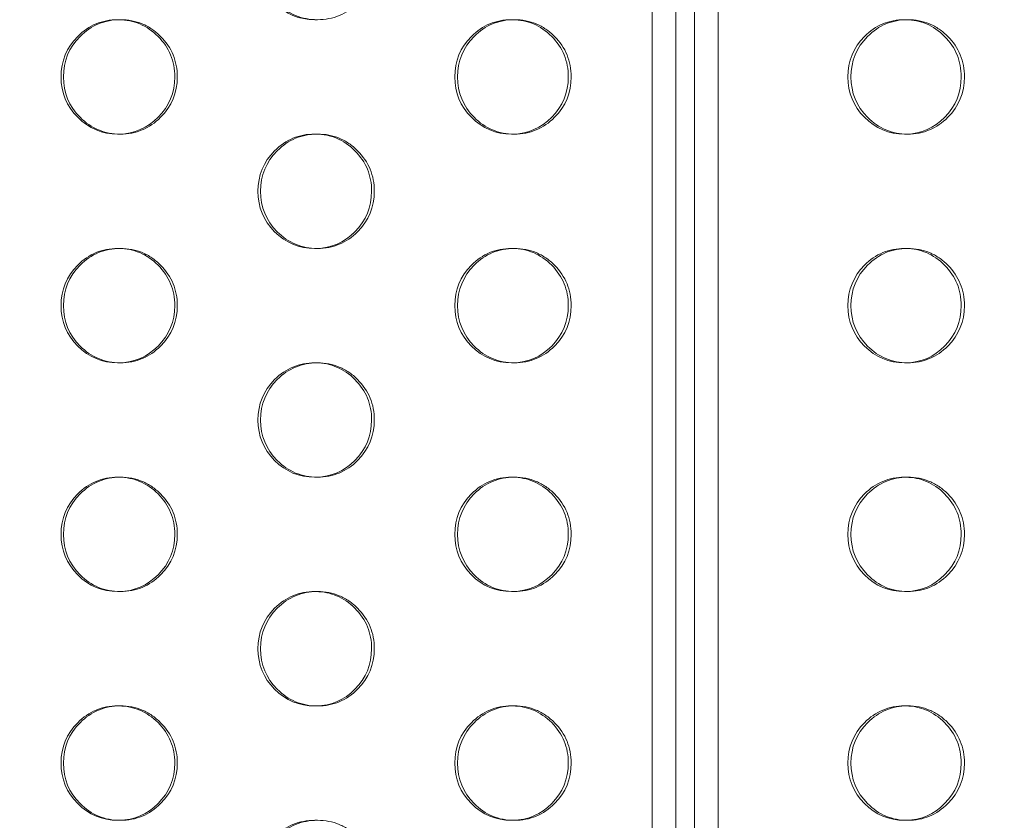
# Model space of a CAD drawing. Extents: x -857 to 0, y -776 to 0.
# Drawn here: x -332 to -328, y -584 to -580 of the extents above; entities that cross this region are included whole.
import ezdxf

# ---------------------------------------------------------------- set-up
doc = ezdxf.new("R2010")
doc.units = 0
doc.header["$MEASUREMENT"] = 0
doc.header["$PDMODE"] = 64
doc.styles.get("Standard").update_dxf_attribs({"font": 'Helvetica LT 57 Condensed_0.ttf'})
doc.dimstyles.new('FEET-METERS', dxfattribs={"dimtxt": 12, "dimasz": 7, "dimexe": 3, "dimexo": 3, "dimgap": 3, "dimtad": 0, "dimdec": 1, "dimzin": 3, "dimdsep": 46, "dimlunit": 4, "dimtxsty": 'Standard', "dimcen": 0.09, "dimadec": 0, "dimazin": 0, "dimtfac": 2, "dimtdec": 1, "dimtofl": 0, "dimtmove": 0, "dimatfit": 3, "dimfxl": 1, "dimfrac": 2, "dimtolj": 1, "dimtzin": 3, "dimarcsym": 0})

# ---------------------------------------------------------------- blocks, each defined once
blk = doc.blocks.new('*D177')
at = {"color": 0, "lineweight": -2, "transparency": 16777216}
for p, q in [((-590.3112, -583.6749), (-590.3112, -235.5667)), ((-45.4048, -432.2191), (-45.4048, -235.5667)), ((-583.3112, -238.5667), (-432.4147, -238.5667)), ((-52.4048, -238.5667), (-330.2466, -238.5667))]:
    blk.add_line(p, q, dxfattribs=at)
at = {"color": 0, "lineweight": 0, "transparency": 16777216}
for points in [[(-583.3112, -237.4001), (-583.3112, -239.7334), (-590.3112, -238.5667)], [(-52.4048, -237.4001), (-52.4048, -239.7334), (-45.4048, -238.5667)]]:
    blk.add_solid(points, dxfattribs=at)
at = {"layer": 'DEFPOINTS', "color": 0, "lineweight": 0, "transparency": 16777216}
for p in [(-590.3112, -238.5667), (-45.4048, -435.2191), (-590.3112, -586.6749)]:
    blk.add_point(p, dxfattribs=at)
at = {"color": 0, "lineweight": 0, "transparency": 16777216, "insert": (-381.3306, -238.5667), "char_height": 12, "attachment_point": 5}
blk.add_mtext('\\A1;45\'-5" [13.8M]', dxfattribs=at)
blk = doc.blocks.new('*D178')
at = {"color": 0, "lineweight": -2, "transparency": 16777216}
for p, q in [((-194.4999, -269.0564), (-675.9347, -269.0564)), ((-672.9347, -276.0564), (-672.9347, -456.3671)), ((-672.9347, -769.0096), (-672.9347, -558.5352)), ((-372.0623, -776.0096), (-675.9347, -776.0096))]:
    blk.add_line(p, q, dxfattribs=at)
at = {"color": 0, "lineweight": 0, "transparency": 16777216}
for points in [[(-674.1014, -276.0564), (-671.768, -276.0564), (-672.9347, -269.0564)], [(-674.1014, -769.0096), (-671.768, -769.0096), (-672.9347, -776.0096)]]:
    blk.add_solid(points, dxfattribs=at)
at = {"layer": 'DEFPOINTS', "color": 0, "lineweight": 0, "transparency": 16777216}
for p in [(-191.4999, -269.0564), (-672.9347, -776.0096), (-369.0623, -776.0096)]:
    blk.add_point(p, dxfattribs=at)
at = {"color": 0, "lineweight": 0, "transparency": 16777216, "insert": (-672.9347, -507.4511), "char_height": 12, "attachment_point": 5, "rotation": 90}
blk.add_mtext('\\A1;42\'-3" [12.9M]', dxfattribs=at)
blk = doc.blocks.new('new block')
at = {"color": 0, "linetype": 'Continuous', "lineweight": 0}
for p, q in [((-329.7111, -587.672), (-329.7111, -552.2062)), ((-329.6073, -587.672), (-329.6073, -552.2062)), ((-329.526, -586.9649), (-329.526, -577.6462)), ((-329.4222, -586.9649), (-329.4222, -577.6462)), ((-332.047, -580.1891), (-332.0361, -580.1891)), ((-331.1744, -580.1891), (-331.1859, -580.1891)), ((-330.326, -580.1891), (-330.3138, -580.1891)), ((-328.6079, -580.1891), (-328.5942, -580.1891)), ((-332.0359, -580.6891), (-332.0467, -580.6891)), ((-331.1862, -580.6891), (-331.1746, -580.6891)), ((-330.3135, -580.6891), (-330.3258, -580.6891)), ((-328.5939, -580.6891), (-328.6076, -580.6891)), ((-332.047, -581.1891), (-332.0361, -581.1891)), ((-331.1744, -581.1891), (-331.1859, -581.1891)), ((-330.326, -581.1891), (-330.3138, -581.1891)), ((-328.6079, -581.1891), (-328.5942, -581.1891)), ((-332.0359, -581.6891), (-332.0467, -581.6891)), ((-331.1862, -581.6891), (-331.1746, -581.6891)), ((-330.3135, -581.6891), (-330.3258, -581.6891)), ((-328.5939, -581.6891), (-328.6076, -581.6891)), ((-332.047, -582.1891), (-332.0361, -582.1891)), ((-331.1744, -582.1891), (-331.1859, -582.1891)), ((-330.326, -582.1891), (-330.3138, -582.1891)), ((-328.6079, -582.1891), (-328.5942, -582.1891)), ((-332.0359, -582.6891), (-332.0467, -582.6891)), ((-331.1862, -582.6891), (-331.1746, -582.6891)), ((-330.3135, -582.6891), (-330.3258, -582.6891)), ((-328.5939, -582.6891), (-328.6076, -582.6891)), ((-332.047, -583.1891), (-332.0361, -583.1891)), ((-331.1744, -583.1891), (-331.1859, -583.1891)), ((-330.326, -583.1891), (-330.3138, -583.1891)), ((-328.6079, -583.1891), (-328.5942, -583.1891)), ((-332.0359, -583.6891), (-332.0467, -583.6891)), ((-331.1862, -583.6891), (-331.1746, -583.6891)), ((-330.3135, -583.6891), (-330.3258, -583.6891)), ((-328.5939, -583.6891), (-328.6076, -583.6891))]:
    blk.add_line(p, q, dxfattribs=at)
for points, knots in [([(-331.1802, -580.189), (-331.1821, -580.1891), (-331.1841, -580.1891), (-331.2547, -580.1891), (-331.3131, -580.1647), (-331.4102, -580.067), (-331.4344, -580.0082), (-331.4344, -579.9391)], [0.746434, 0.746434, 0.746434, 0.746434, 0.75, 0.75, 0.875, 0.875, 1, 1, 1, 1]), ([(-330.9259, -579.9391), (-330.9259, -580.0082), (-330.9501, -580.0671), (-331.023, -580.1403), (-331.0498, -580.1586), (-331.1084, -580.183), (-331.1401, -580.1891), (-331.2088, -580.1891), (-331.2406, -580.183), (-331.2992, -580.1586), (-331.3259, -580.1403), (-331.3988, -580.067), (-331.4231, -580.0081), (-331.4231, -579.9391)], [0.5, 0.5, 0.5, 0.5, 0.625, 0.625, 0.6875, 0.6875, 0.75, 0.75, 0.8125, 0.8125, 0.875, 0.875, 1, 1, 1, 1]), ([(-332.2954, -580.4391), (-332.2954, -580.37), (-332.2712, -580.3111), (-332.1983, -580.2379), (-332.1715, -580.2196), (-332.1129, -580.1952), (-332.0812, -580.1891), (-332.045, -580.1891), (-332.0432, -580.1891), (-332.0414, -580.1891)], [0, 0, 0, 0, 0.125, 0.125, 0.1875, 0.1875, 0.25, 0.25, 0.2532817, 0.2532817, 0.2532817, 0.2532817]), ([(-332.2848, -580.4391), (-332.2848, -580.37), (-332.2605, -580.3111), (-332.1875, -580.2379), (-332.1607, -580.2196), (-332.1021, -580.1952), (-332.0703, -580.1891), (-332.0016, -580.1891), (-331.9697, -580.1952), (-331.9258, -580.2135), (-331.9117, -580.2211), (-331.885, -580.2394), (-331.8722, -580.2501), (-331.8358, -580.2867), (-331.8175, -580.3137), (-331.7933, -580.3726), (-331.7872, -580.4045), (-331.7872, -580.4391)], [0, 0, 0, 0, 0.125, 0.125, 0.1875, 0.1875, 0.25, 0.25, 0.3125, 0.3125, 0.34375, 0.34375, 0.375, 0.375, 0.4375, 0.4375, 0.5, 0.5, 0.5, 0.5]), ([(-332.0414, -580.1891), (-332.0091, -580.1898), (-331.9791, -580.1959), (-331.9221, -580.2196), (-331.8954, -580.2378), (-331.8468, -580.2867), (-331.8286, -580.3137), (-331.8043, -580.3726), (-331.7983, -580.4045), (-331.7983, -580.4391)], [0.2532817, 0.2532817, 0.2532817, 0.2532817, 0.3125, 0.3125, 0.375, 0.375, 0.4375, 0.4375, 0.5, 0.5, 0.5, 0.5]), ([(-330.5741, -580.4391), (-330.5741, -580.37), (-330.5499, -580.3111), (-330.4771, -580.2379), (-330.4503, -580.2196), (-330.3918, -580.1952), (-330.3602, -580.1891), (-330.3238, -580.1891), (-330.3218, -580.1891), (-330.3198, -580.1892)], [0, 0, 0, 0, 0.125, 0.125, 0.1875, 0.1875, 0.25, 0.25, 0.2537222, 0.2537222, 0.2537222, 0.2537222]), ([(-330.562, -580.4391), (-330.562, -580.37), (-330.5378, -580.3111), (-330.465, -580.2379), (-330.4382, -580.2196), (-330.3796, -580.1952), (-330.3479, -580.1891), (-330.2793, -580.1891), (-330.2475, -580.1952), (-330.2036, -580.2135), (-330.1896, -580.2211), (-330.1628, -580.2394), (-330.1501, -580.2501), (-330.1137, -580.2867), (-330.0955, -580.3137), (-330.0713, -580.3726), (-330.0652, -580.4045), (-330.0652, -580.4391)], [0, 0, 0, 0, 0.125, 0.125, 0.1875, 0.1875, 0.25, 0.25, 0.3125, 0.3125, 0.34375, 0.34375, 0.375, 0.375, 0.4375, 0.4375, 0.5, 0.5, 0.5, 0.5]), ([(-330.3198, -580.1892), (-330.2878, -580.1899), (-330.2581, -580.1959), (-330.2013, -580.2196), (-330.1747, -580.2378), (-330.1262, -580.2867), (-330.108, -580.3137), (-330.0837, -580.3726), (-330.0777, -580.4045), (-330.0777, -580.4391)], [0.2537222, 0.2537222, 0.2537222, 0.2537222, 0.3125, 0.3125, 0.375, 0.375, 0.4375, 0.4375, 0.5, 0.5, 0.5, 0.5]), ([(-328.8555, -580.4391), (-328.8555, -580.37), (-328.8314, -580.3111), (-328.7587, -580.2379), (-328.732, -580.2196), (-328.6736, -580.1952), (-328.642, -580.1891), (-328.6054, -580.1891), (-328.6032, -580.1891), (-328.6009, -580.1892)], [0, 0, 0, 0, 0.125, 0.125, 0.1875, 0.1875, 0.25, 0.25, 0.2541646, 0.2541646, 0.2541646, 0.2541646]), ([(-328.842, -580.4391), (-328.842, -580.37), (-328.8179, -580.3111), (-328.7451, -580.2379), (-328.7184, -580.2196), (-328.6599, -580.1952), (-328.6283, -580.1891), (-328.5597, -580.1891), (-328.528, -580.1952), (-328.4842, -580.2135), (-328.4702, -580.2211), (-328.4435, -580.2394), (-328.4308, -580.2501), (-328.3945, -580.2867), (-328.3763, -580.3137), (-328.3521, -580.3726), (-328.3461, -580.4045), (-328.3461, -580.4391)], [0, 0, 0, 0, 0.125, 0.125, 0.1875, 0.1875, 0.25, 0.25, 0.3125, 0.3125, 0.34375, 0.34375, 0.375, 0.375, 0.4375, 0.4375, 0.5, 0.5, 0.5, 0.5]), ([(-328.6009, -580.1892), (-328.5693, -580.19), (-328.5398, -580.196), (-328.4834, -580.2196), (-328.4568, -580.2378), (-328.4083, -580.2867), (-328.3902, -580.3137), (-328.366, -580.3726), (-328.36, -580.4045), (-328.36, -580.4391)], [0.2541646, 0.2541646, 0.2541646, 0.2541646, 0.3125, 0.3125, 0.375, 0.375, 0.4375, 0.4375, 0.5, 0.5, 0.5, 0.5]), ([(-332.0413, -580.689), (-332.0431, -580.6891), (-332.045, -580.6891), (-332.1155, -580.6891), (-332.174, -580.6647), (-332.2711, -580.567), (-332.2954, -580.5082), (-332.2954, -580.4391)], [0.7466536, 0.7466536, 0.7466536, 0.7466536, 0.75, 0.75, 0.875, 0.875, 1, 1, 1, 1]), ([(-331.7872, -580.4391), (-331.7872, -580.5082), (-331.8115, -580.5671), (-331.8844, -580.6403), (-331.9112, -580.6586), (-331.9698, -580.683), (-332.0016, -580.6891), (-332.0703, -580.6891), (-332.1022, -580.683), (-332.1608, -580.6586), (-332.1876, -580.6403), (-332.2605, -580.567), (-332.2848, -580.5081), (-332.2848, -580.4391)], [0.5, 0.5, 0.5, 0.5, 0.625, 0.625, 0.6875, 0.6875, 0.75, 0.75, 0.8125, 0.8125, 0.875, 0.875, 1, 1, 1, 1]), ([(-331.7983, -580.4391), (-331.7983, -580.5082), (-331.8225, -580.5671), (-331.9184, -580.6634), (-331.975, -580.6878), (-332.0413, -580.689)], [0.5, 0.5, 0.5, 0.5, 0.625, 0.625, 0.7466536, 0.7466536, 0.7466536, 0.7466536]), ([(-330.3197, -580.689), (-330.3217, -580.6891), (-330.3238, -580.6891), (-330.3945, -580.6891), (-330.4529, -580.6647), (-330.5499, -580.567), (-330.5741, -580.5082), (-330.5741, -580.4391)], [0.7462139, 0.7462139, 0.7462139, 0.7462139, 0.75, 0.75, 0.875, 0.875, 1, 1, 1, 1]), ([(-330.0652, -580.4391), (-330.0653, -580.5082), (-330.0894, -580.5671), (-330.1623, -580.6403), (-330.189, -580.6586), (-330.2476, -580.683), (-330.2793, -580.6891), (-330.3479, -580.6891), (-330.3797, -580.683), (-330.4383, -580.6586), (-330.465, -580.6403), (-330.5378, -580.567), (-330.562, -580.5081), (-330.562, -580.4391)], [0.5, 0.5, 0.5, 0.5, 0.625, 0.625, 0.6875, 0.6875, 0.75, 0.75, 0.8125, 0.8125, 0.875, 0.875, 1, 1, 1, 1]), ([(-330.0777, -580.4391), (-330.0777, -580.5082), (-330.1019, -580.5671), (-330.1974, -580.6632), (-330.2538, -580.6876), (-330.3197, -580.689)], [0.5, 0.5, 0.5, 0.5, 0.625, 0.625, 0.7462139, 0.7462139, 0.7462139, 0.7462139]), ([(-328.6008, -580.689), (-328.6031, -580.6891), (-328.6054, -580.6891), (-328.6762, -580.6891), (-328.7345, -580.6647), (-328.8313, -580.567), (-328.8555, -580.5082), (-328.8555, -580.4391)], [0.7457725, 0.7457725, 0.7457725, 0.7457725, 0.75, 0.75, 0.875, 0.875, 1, 1, 1, 1]), ([(-328.3461, -580.4391), (-328.3461, -580.5082), (-328.3703, -580.5671), (-328.4429, -580.6403), (-328.4697, -580.6586), (-328.5281, -580.683), (-328.5598, -580.6891), (-328.6283, -580.6891), (-328.66, -580.683), (-328.7185, -580.6586), (-328.7451, -580.6403), (-328.8178, -580.567), (-328.842, -580.5081), (-328.842, -580.4391)], [0.5, 0.5, 0.5, 0.5, 0.625, 0.625, 0.6875, 0.6875, 0.75, 0.75, 0.8125, 0.8125, 0.875, 0.875, 1, 1, 1, 1]), ([(-328.36, -580.4391), (-328.36, -580.5082), (-328.3841, -580.5671), (-328.4793, -580.6631), (-328.5353, -580.6874), (-328.6008, -580.689)], [0.5, 0.5, 0.5, 0.5, 0.625, 0.625, 0.7457725, 0.7457725, 0.7457725, 0.7457725]), ([(-331.4344, -580.9391), (-331.4345, -580.87), (-331.4102, -580.8111), (-331.3374, -580.7379), (-331.3106, -580.7196), (-331.252, -580.6952), (-331.2204, -580.6891), (-331.1841, -580.6891), (-331.1822, -580.6891), (-331.1803, -580.6892)], [0, 0, 0, 0, 0.125, 0.125, 0.1875, 0.1875, 0.25, 0.25, 0.2535018, 0.2535018, 0.2535018, 0.2535018]), ([(-331.4231, -580.9391), (-331.4231, -580.87), (-331.3989, -580.8111), (-331.3259, -580.7379), (-331.2991, -580.7196), (-331.2405, -580.6952), (-331.2088, -580.6891), (-331.1401, -580.6891), (-331.1083, -580.6952), (-331.0643, -580.7135), (-331.0503, -580.7211), (-331.0236, -580.7394), (-331.0108, -580.7501), (-330.9744, -580.7867), (-330.9562, -580.8137), (-330.9319, -580.8726), (-330.9259, -580.9045), (-330.9259, -580.9391)], [0, 0, 0, 0, 0.125, 0.125, 0.1875, 0.1875, 0.25, 0.25, 0.3125, 0.3125, 0.34375, 0.34375, 0.375, 0.375, 0.4375, 0.4375, 0.5, 0.5, 0.5, 0.5]), ([(-331.1803, -580.6892), (-331.1481, -580.6898), (-331.1183, -580.6959), (-331.0614, -580.7196), (-331.0347, -580.7378), (-330.9862, -580.7867), (-330.968, -580.8137), (-330.9437, -580.8726), (-330.9376, -580.9045), (-330.9377, -580.9391)], [0.2535018, 0.2535018, 0.2535018, 0.2535018, 0.3125, 0.3125, 0.375, 0.375, 0.4375, 0.4375, 0.5, 0.5, 0.5, 0.5]), ([(-331.1802, -581.189), (-331.1821, -581.1891), (-331.1841, -581.1891), (-331.2547, -581.1891), (-331.3131, -581.1647), (-331.4102, -581.067), (-331.4344, -581.0082), (-331.4344, -580.9391)], [0.746434, 0.746434, 0.746434, 0.746434, 0.75, 0.75, 0.875, 0.875, 1, 1, 1, 1]), ([(-330.9259, -580.9391), (-330.9259, -581.0082), (-330.9501, -581.0671), (-331.023, -581.1403), (-331.0498, -581.1586), (-331.1084, -581.183), (-331.1401, -581.1891), (-331.2088, -581.1891), (-331.2406, -581.183), (-331.2992, -581.1586), (-331.3259, -581.1403), (-331.3988, -581.067), (-331.4231, -581.0081), (-331.4231, -580.9391)], [0.5, 0.5, 0.5, 0.5, 0.625, 0.625, 0.6875, 0.6875, 0.75, 0.75, 0.8125, 0.8125, 0.875, 0.875, 1, 1, 1, 1]), ([(-330.9377, -580.9391), (-330.9377, -581.0082), (-330.9619, -581.0671), (-331.0576, -581.1633), (-331.1141, -581.1877), (-331.1802, -581.189)], [0.5, 0.5, 0.5, 0.5, 0.625, 0.625, 0.746434, 0.746434, 0.746434, 0.746434]), ([(-332.2954, -581.4391), (-332.2954, -581.37), (-332.2712, -581.3111), (-332.1983, -581.2379), (-332.1715, -581.2196), (-332.1129, -581.1952), (-332.0812, -581.1891), (-332.045, -581.1891), (-332.0432, -581.1891), (-332.0414, -581.1891)], [0, 0, 0, 0, 0.125, 0.125, 0.1875, 0.1875, 0.25, 0.25, 0.2532817, 0.2532817, 0.2532817, 0.2532817]), ([(-332.2848, -581.4391), (-332.2848, -581.37), (-332.2605, -581.3111), (-332.1875, -581.2379), (-332.1607, -581.2196), (-332.1021, -581.1952), (-332.0703, -581.1891), (-332.0016, -581.1891), (-331.9697, -581.1952), (-331.9258, -581.2135), (-331.9117, -581.2211), (-331.885, -581.2394), (-331.8722, -581.2501), (-331.8358, -581.2867), (-331.8175, -581.3137), (-331.7933, -581.3726), (-331.7872, -581.4045), (-331.7872, -581.4391)], [0, 0, 0, 0, 0.125, 0.125, 0.1875, 0.1875, 0.25, 0.25, 0.3125, 0.3125, 0.34375, 0.34375, 0.375, 0.375, 0.4375, 0.4375, 0.5, 0.5, 0.5, 0.5]), ([(-332.0414, -581.1891), (-332.0091, -581.1898), (-331.9791, -581.1959), (-331.9221, -581.2196), (-331.8954, -581.2378), (-331.8468, -581.2867), (-331.8286, -581.3137), (-331.8043, -581.3726), (-331.7983, -581.4045), (-331.7983, -581.4391)], [0.2532817, 0.2532817, 0.2532817, 0.2532817, 0.3125, 0.3125, 0.375, 0.375, 0.4375, 0.4375, 0.5, 0.5, 0.5, 0.5]), ([(-330.5741, -581.4391), (-330.5741, -581.37), (-330.5499, -581.3111), (-330.4771, -581.2379), (-330.4503, -581.2196), (-330.3918, -581.1952), (-330.3602, -581.1891), (-330.3238, -581.1891), (-330.3218, -581.1891), (-330.3198, -581.1892)], [0, 0, 0, 0, 0.125, 0.125, 0.1875, 0.1875, 0.25, 0.25, 0.2537222, 0.2537222, 0.2537222, 0.2537222]), ([(-330.562, -581.4391), (-330.562, -581.37), (-330.5378, -581.3111), (-330.465, -581.2379), (-330.4382, -581.2196), (-330.3796, -581.1952), (-330.3479, -581.1891), (-330.2793, -581.1891), (-330.2475, -581.1952), (-330.2036, -581.2135), (-330.1896, -581.2211), (-330.1628, -581.2394), (-330.1501, -581.2501), (-330.1137, -581.2867), (-330.0955, -581.3137), (-330.0713, -581.3726), (-330.0652, -581.4045), (-330.0652, -581.4391)], [0, 0, 0, 0, 0.125, 0.125, 0.1875, 0.1875, 0.25, 0.25, 0.3125, 0.3125, 0.34375, 0.34375, 0.375, 0.375, 0.4375, 0.4375, 0.5, 0.5, 0.5, 0.5]), ([(-330.3198, -581.1892), (-330.2878, -581.1899), (-330.2581, -581.1959), (-330.2013, -581.2196), (-330.1747, -581.2378), (-330.1262, -581.2867), (-330.108, -581.3137), (-330.0837, -581.3726), (-330.0777, -581.4045), (-330.0777, -581.4391)], [0.2537222, 0.2537222, 0.2537222, 0.2537222, 0.3125, 0.3125, 0.375, 0.375, 0.4375, 0.4375, 0.5, 0.5, 0.5, 0.5]), ([(-328.8555, -581.4391), (-328.8555, -581.37), (-328.8314, -581.3111), (-328.7587, -581.2379), (-328.732, -581.2196), (-328.6736, -581.1952), (-328.642, -581.1891), (-328.6054, -581.1891), (-328.6032, -581.1891), (-328.6009, -581.1892)], [0, 0, 0, 0, 0.125, 0.125, 0.1875, 0.1875, 0.25, 0.25, 0.2541646, 0.2541646, 0.2541646, 0.2541646]), ([(-328.842, -581.4391), (-328.842, -581.37), (-328.8179, -581.3111), (-328.7451, -581.2379), (-328.7184, -581.2196), (-328.6599, -581.1952), (-328.6283, -581.1891), (-328.5597, -581.1891), (-328.528, -581.1952), (-328.4842, -581.2135), (-328.4702, -581.2211), (-328.4435, -581.2394), (-328.4308, -581.2501), (-328.3945, -581.2867), (-328.3763, -581.3137), (-328.3521, -581.3726), (-328.3461, -581.4045), (-328.3461, -581.4391)], [0, 0, 0, 0, 0.125, 0.125, 0.1875, 0.1875, 0.25, 0.25, 0.3125, 0.3125, 0.34375, 0.34375, 0.375, 0.375, 0.4375, 0.4375, 0.5, 0.5, 0.5, 0.5]), ([(-328.6009, -581.1892), (-328.5693, -581.19), (-328.5398, -581.196), (-328.4834, -581.2196), (-328.4568, -581.2378), (-328.4083, -581.2867), (-328.3902, -581.3137), (-328.366, -581.3726), (-328.36, -581.4045), (-328.36, -581.4391)], [0.2541646, 0.2541646, 0.2541646, 0.2541646, 0.3125, 0.3125, 0.375, 0.375, 0.4375, 0.4375, 0.5, 0.5, 0.5, 0.5]), ([(-332.0413, -581.689), (-332.0431, -581.6891), (-332.045, -581.6891), (-332.1155, -581.6891), (-332.174, -581.6647), (-332.2711, -581.567), (-332.2954, -581.5082), (-332.2954, -581.4391)], [0.7466536, 0.7466536, 0.7466536, 0.7466536, 0.75, 0.75, 0.875, 0.875, 1, 1, 1, 1]), ([(-331.7872, -581.4391), (-331.7872, -581.5082), (-331.8115, -581.5671), (-331.8844, -581.6403), (-331.9112, -581.6586), (-331.9698, -581.683), (-332.0016, -581.6891), (-332.0703, -581.6891), (-332.1022, -581.683), (-332.1608, -581.6586), (-332.1876, -581.6403), (-332.2605, -581.567), (-332.2848, -581.5081), (-332.2848, -581.4391)], [0.5, 0.5, 0.5, 0.5, 0.625, 0.625, 0.6875, 0.6875, 0.75, 0.75, 0.8125, 0.8125, 0.875, 0.875, 1, 1, 1, 1]), ([(-331.7983, -581.4391), (-331.7983, -581.5082), (-331.8225, -581.5671), (-331.9184, -581.6634), (-331.975, -581.6878), (-332.0413, -581.689)], [0.5, 0.5, 0.5, 0.5, 0.625, 0.625, 0.7466536, 0.7466536, 0.7466536, 0.7466536]), ([(-330.3197, -581.689), (-330.3217, -581.6891), (-330.3238, -581.6891), (-330.3945, -581.6891), (-330.4529, -581.6647), (-330.5499, -581.567), (-330.5741, -581.5082), (-330.5741, -581.4391)], [0.7462139, 0.7462139, 0.7462139, 0.7462139, 0.75, 0.75, 0.875, 0.875, 1, 1, 1, 1]), ([(-330.0652, -581.4391), (-330.0653, -581.5082), (-330.0894, -581.5671), (-330.1623, -581.6403), (-330.189, -581.6586), (-330.2476, -581.683), (-330.2793, -581.6891), (-330.3479, -581.6891), (-330.3797, -581.683), (-330.4383, -581.6586), (-330.465, -581.6403), (-330.5378, -581.567), (-330.562, -581.5081), (-330.562, -581.4391)], [0.5, 0.5, 0.5, 0.5, 0.625, 0.625, 0.6875, 0.6875, 0.75, 0.75, 0.8125, 0.8125, 0.875, 0.875, 1, 1, 1, 1]), ([(-330.0777, -581.4391), (-330.0777, -581.5082), (-330.1019, -581.5671), (-330.1974, -581.6632), (-330.2538, -581.6876), (-330.3197, -581.689)], [0.5, 0.5, 0.5, 0.5, 0.625, 0.625, 0.7462139, 0.7462139, 0.7462139, 0.7462139]), ([(-328.6008, -581.689), (-328.6031, -581.6891), (-328.6054, -581.6891), (-328.6762, -581.6891), (-328.7345, -581.6647), (-328.8313, -581.567), (-328.8555, -581.5082), (-328.8555, -581.4391)], [0.7457725, 0.7457725, 0.7457725, 0.7457725, 0.75, 0.75, 0.875, 0.875, 1, 1, 1, 1]), ([(-328.3461, -581.4391), (-328.3461, -581.5082), (-328.3703, -581.5671), (-328.4429, -581.6403), (-328.4697, -581.6586), (-328.5281, -581.683), (-328.5598, -581.6891), (-328.6283, -581.6891), (-328.66, -581.683), (-328.7185, -581.6586), (-328.7451, -581.6403), (-328.8178, -581.567), (-328.842, -581.5081), (-328.842, -581.4391)], [0.5, 0.5, 0.5, 0.5, 0.625, 0.625, 0.6875, 0.6875, 0.75, 0.75, 0.8125, 0.8125, 0.875, 0.875, 1, 1, 1, 1]), ([(-328.36, -581.4391), (-328.36, -581.5082), (-328.3841, -581.5671), (-328.4793, -581.6631), (-328.5353, -581.6874), (-328.6008, -581.689)], [0.5, 0.5, 0.5, 0.5, 0.625, 0.625, 0.7457725, 0.7457725, 0.7457725, 0.7457725]), ([(-331.4344, -581.9391), (-331.4345, -581.87), (-331.4102, -581.8111), (-331.3374, -581.7379), (-331.3106, -581.7196), (-331.252, -581.6952), (-331.2204, -581.6891), (-331.1841, -581.6891), (-331.1822, -581.6891), (-331.1803, -581.6892)], [0, 0, 0, 0, 0.125, 0.125, 0.1875, 0.1875, 0.25, 0.25, 0.2535018, 0.2535018, 0.2535018, 0.2535018]), ([(-331.4231, -581.9391), (-331.4231, -581.87), (-331.3989, -581.8111), (-331.3259, -581.7379), (-331.2991, -581.7196), (-331.2405, -581.6952), (-331.2088, -581.6891), (-331.1401, -581.6891), (-331.1083, -581.6952), (-331.0643, -581.7135), (-331.0503, -581.7211), (-331.0236, -581.7394), (-331.0108, -581.7501), (-330.9744, -581.7867), (-330.9562, -581.8137), (-330.9319, -581.8726), (-330.9259, -581.9045), (-330.9259, -581.9391)], [0, 0, 0, 0, 0.125, 0.125, 0.1875, 0.1875, 0.25, 0.25, 0.3125, 0.3125, 0.34375, 0.34375, 0.375, 0.375, 0.4375, 0.4375, 0.5, 0.5, 0.5, 0.5]), ([(-331.1803, -581.6892), (-331.1481, -581.6898), (-331.1183, -581.6959), (-331.0614, -581.7196), (-331.0347, -581.7378), (-330.9862, -581.7867), (-330.968, -581.8137), (-330.9437, -581.8726), (-330.9376, -581.9045), (-330.9377, -581.9391)], [0.2535018, 0.2535018, 0.2535018, 0.2535018, 0.3125, 0.3125, 0.375, 0.375, 0.4375, 0.4375, 0.5, 0.5, 0.5, 0.5]), ([(-331.1802, -582.189), (-331.1821, -582.1891), (-331.1841, -582.1891), (-331.2547, -582.1891), (-331.3131, -582.1647), (-331.4102, -582.067), (-331.4344, -582.0082), (-331.4344, -581.9391)], [0.746434, 0.746434, 0.746434, 0.746434, 0.75, 0.75, 0.875, 0.875, 1, 1, 1, 1]), ([(-330.9259, -581.9391), (-330.9259, -582.0082), (-330.9501, -582.0671), (-331.023, -582.1403), (-331.0498, -582.1586), (-331.1084, -582.183), (-331.1401, -582.1891), (-331.2088, -582.1891), (-331.2406, -582.183), (-331.2992, -582.1586), (-331.3259, -582.1403), (-331.3988, -582.067), (-331.4231, -582.0081), (-331.4231, -581.9391)], [0.5, 0.5, 0.5, 0.5, 0.625, 0.625, 0.6875, 0.6875, 0.75, 0.75, 0.8125, 0.8125, 0.875, 0.875, 1, 1, 1, 1]), ([(-330.9377, -581.9391), (-330.9377, -582.0082), (-330.9619, -582.0671), (-331.0576, -582.1633), (-331.1141, -582.1877), (-331.1802, -582.189)], [0.5, 0.5, 0.5, 0.5, 0.625, 0.625, 0.746434, 0.746434, 0.746434, 0.746434]), ([(-332.2954, -582.4391), (-332.2954, -582.37), (-332.2712, -582.3111), (-332.1983, -582.2379), (-332.1715, -582.2196), (-332.1129, -582.1952), (-332.0812, -582.1891), (-332.045, -582.1891), (-332.0432, -582.1891), (-332.0414, -582.1891)], [0, 0, 0, 0, 0.125, 0.125, 0.1875, 0.1875, 0.25, 0.25, 0.2532817, 0.2532817, 0.2532817, 0.2532817]), ([(-332.2848, -582.4391), (-332.2848, -582.37), (-332.2605, -582.3111), (-332.1875, -582.2379), (-332.1607, -582.2196), (-332.1021, -582.1952), (-332.0703, -582.1891), (-332.0016, -582.1891), (-331.9697, -582.1952), (-331.9258, -582.2135), (-331.9117, -582.2211), (-331.885, -582.2394), (-331.8722, -582.2501), (-331.8358, -582.2867), (-331.8175, -582.3137), (-331.7933, -582.3726), (-331.7872, -582.4045), (-331.7872, -582.4391)], [0, 0, 0, 0, 0.125, 0.125, 0.1875, 0.1875, 0.25, 0.25, 0.3125, 0.3125, 0.34375, 0.34375, 0.375, 0.375, 0.4375, 0.4375, 0.5, 0.5, 0.5, 0.5]), ([(-332.0414, -582.1891), (-332.0091, -582.1898), (-331.9791, -582.1959), (-331.9221, -582.2196), (-331.8954, -582.2378), (-331.8468, -582.2867), (-331.8286, -582.3137), (-331.8043, -582.3726), (-331.7983, -582.4045), (-331.7983, -582.4391)], [0.2532817, 0.2532817, 0.2532817, 0.2532817, 0.3125, 0.3125, 0.375, 0.375, 0.4375, 0.4375, 0.5, 0.5, 0.5, 0.5]), ([(-330.5741, -582.4391), (-330.5741, -582.37), (-330.5499, -582.3111), (-330.4771, -582.2379), (-330.4503, -582.2196), (-330.3918, -582.1952), (-330.3602, -582.1891), (-330.3238, -582.1891), (-330.3218, -582.1891), (-330.3198, -582.1892)], [0, 0, 0, 0, 0.125, 0.125, 0.1875, 0.1875, 0.25, 0.25, 0.2537222, 0.2537222, 0.2537222, 0.2537222]), ([(-330.562, -582.4391), (-330.562, -582.37), (-330.5378, -582.3111), (-330.465, -582.2379), (-330.4382, -582.2196), (-330.3796, -582.1952), (-330.3479, -582.1891), (-330.2793, -582.1891), (-330.2475, -582.1952), (-330.2036, -582.2135), (-330.1896, -582.2211), (-330.1628, -582.2394), (-330.1501, -582.2501), (-330.1137, -582.2867), (-330.0955, -582.3137), (-330.0713, -582.3726), (-330.0652, -582.4045), (-330.0652, -582.4391)], [0, 0, 0, 0, 0.125, 0.125, 0.1875, 0.1875, 0.25, 0.25, 0.3125, 0.3125, 0.34375, 0.34375, 0.375, 0.375, 0.4375, 0.4375, 0.5, 0.5, 0.5, 0.5]), ([(-330.3198, -582.1892), (-330.2878, -582.1899), (-330.2581, -582.1959), (-330.2013, -582.2196), (-330.1747, -582.2378), (-330.1262, -582.2867), (-330.108, -582.3137), (-330.0837, -582.3726), (-330.0777, -582.4045), (-330.0777, -582.4391)], [0.2537222, 0.2537222, 0.2537222, 0.2537222, 0.3125, 0.3125, 0.375, 0.375, 0.4375, 0.4375, 0.5, 0.5, 0.5, 0.5]), ([(-328.8555, -582.4391), (-328.8555, -582.37), (-328.8314, -582.3111), (-328.7587, -582.2379), (-328.732, -582.2196), (-328.6736, -582.1952), (-328.642, -582.1891), (-328.6054, -582.1891), (-328.6032, -582.1891), (-328.6009, -582.1892)], [0, 0, 0, 0, 0.125, 0.125, 0.1875, 0.1875, 0.25, 0.25, 0.2541646, 0.2541646, 0.2541646, 0.2541646]), ([(-328.842, -582.4391), (-328.842, -582.37), (-328.8179, -582.3111), (-328.7451, -582.2379), (-328.7184, -582.2196), (-328.6599, -582.1952), (-328.6283, -582.1891), (-328.5597, -582.1891), (-328.528, -582.1952), (-328.4842, -582.2135), (-328.4702, -582.2211), (-328.4435, -582.2394), (-328.4308, -582.2501), (-328.3945, -582.2867), (-328.3763, -582.3137), (-328.3521, -582.3726), (-328.3461, -582.4045), (-328.3461, -582.4391)], [0, 0, 0, 0, 0.125, 0.125, 0.1875, 0.1875, 0.25, 0.25, 0.3125, 0.3125, 0.34375, 0.34375, 0.375, 0.375, 0.4375, 0.4375, 0.5, 0.5, 0.5, 0.5]), ([(-328.6009, -582.1892), (-328.5693, -582.19), (-328.5398, -582.196), (-328.4834, -582.2196), (-328.4568, -582.2378), (-328.4083, -582.2867), (-328.3902, -582.3137), (-328.366, -582.3726), (-328.36, -582.4045), (-328.36, -582.4391)], [0.2541646, 0.2541646, 0.2541646, 0.2541646, 0.3125, 0.3125, 0.375, 0.375, 0.4375, 0.4375, 0.5, 0.5, 0.5, 0.5]), ([(-332.0413, -582.689), (-332.0431, -582.6891), (-332.045, -582.6891), (-332.1155, -582.6891), (-332.174, -582.6647), (-332.2711, -582.567), (-332.2954, -582.5082), (-332.2954, -582.4391)], [0.7466536, 0.7466536, 0.7466536, 0.7466536, 0.75, 0.75, 0.875, 0.875, 1, 1, 1, 1]), ([(-331.7872, -582.4391), (-331.7872, -582.5082), (-331.8115, -582.5671), (-331.8844, -582.6403), (-331.9112, -582.6586), (-331.9698, -582.683), (-332.0016, -582.6891), (-332.0703, -582.6891), (-332.1022, -582.683), (-332.1608, -582.6586), (-332.1876, -582.6403), (-332.2605, -582.567), (-332.2848, -582.5081), (-332.2848, -582.4391)], [0.5, 0.5, 0.5, 0.5, 0.625, 0.625, 0.6875, 0.6875, 0.75, 0.75, 0.8125, 0.8125, 0.875, 0.875, 1, 1, 1, 1]), ([(-331.7983, -582.4391), (-331.7983, -582.5082), (-331.8225, -582.5671), (-331.9184, -582.6634), (-331.975, -582.6878), (-332.0413, -582.689)], [0.5, 0.5, 0.5, 0.5, 0.625, 0.625, 0.7466536, 0.7466536, 0.7466536, 0.7466536]), ([(-330.3197, -582.689), (-330.3217, -582.6891), (-330.3238, -582.6891), (-330.3945, -582.6891), (-330.4529, -582.6647), (-330.5499, -582.567), (-330.5741, -582.5082), (-330.5741, -582.4391)], [0.7462139, 0.7462139, 0.7462139, 0.7462139, 0.75, 0.75, 0.875, 0.875, 1, 1, 1, 1]), ([(-330.0652, -582.4391), (-330.0653, -582.5082), (-330.0894, -582.5671), (-330.1623, -582.6403), (-330.189, -582.6586), (-330.2476, -582.683), (-330.2793, -582.6891), (-330.3479, -582.6891), (-330.3797, -582.683), (-330.4383, -582.6586), (-330.465, -582.6403), (-330.5378, -582.567), (-330.562, -582.5081), (-330.562, -582.4391)], [0.5, 0.5, 0.5, 0.5, 0.625, 0.625, 0.6875, 0.6875, 0.75, 0.75, 0.8125, 0.8125, 0.875, 0.875, 1, 1, 1, 1]), ([(-330.0777, -582.4391), (-330.0777, -582.5082), (-330.1019, -582.5671), (-330.1974, -582.6632), (-330.2538, -582.6876), (-330.3197, -582.689)], [0.5, 0.5, 0.5, 0.5, 0.625, 0.625, 0.7462139, 0.7462139, 0.7462139, 0.7462139]), ([(-328.6008, -582.689), (-328.6031, -582.6891), (-328.6054, -582.6891), (-328.6762, -582.6891), (-328.7345, -582.6647), (-328.8313, -582.567), (-328.8555, -582.5082), (-328.8555, -582.4391)], [0.7457725, 0.7457725, 0.7457725, 0.7457725, 0.75, 0.75, 0.875, 0.875, 1, 1, 1, 1]), ([(-328.3461, -582.4391), (-328.3461, -582.5082), (-328.3703, -582.5671), (-328.4429, -582.6403), (-328.4697, -582.6586), (-328.5281, -582.683), (-328.5598, -582.6891), (-328.6283, -582.6891), (-328.66, -582.683), (-328.7185, -582.6586), (-328.7451, -582.6403), (-328.8178, -582.567), (-328.842, -582.5081), (-328.842, -582.4391)], [0.5, 0.5, 0.5, 0.5, 0.625, 0.625, 0.6875, 0.6875, 0.75, 0.75, 0.8125, 0.8125, 0.875, 0.875, 1, 1, 1, 1]), ([(-328.36, -582.4391), (-328.36, -582.5082), (-328.3841, -582.5671), (-328.4793, -582.6631), (-328.5353, -582.6874), (-328.6008, -582.689)], [0.5, 0.5, 0.5, 0.5, 0.625, 0.625, 0.7457725, 0.7457725, 0.7457725, 0.7457725]), ([(-331.4344, -582.9391), (-331.4345, -582.87), (-331.4102, -582.8111), (-331.3374, -582.7379), (-331.3106, -582.7196), (-331.252, -582.6952), (-331.2204, -582.6891), (-331.1841, -582.6891), (-331.1822, -582.6891), (-331.1803, -582.6892)], [0, 0, 0, 0, 0.125, 0.125, 0.1875, 0.1875, 0.25, 0.25, 0.2535018, 0.2535018, 0.2535018, 0.2535018]), ([(-331.4231, -582.9391), (-331.4231, -582.87), (-331.3989, -582.8111), (-331.3259, -582.7379), (-331.2991, -582.7196), (-331.2405, -582.6952), (-331.2088, -582.6891), (-331.1401, -582.6891), (-331.1083, -582.6952), (-331.0643, -582.7135), (-331.0503, -582.7211), (-331.0236, -582.7394), (-331.0108, -582.7501), (-330.9744, -582.7867), (-330.9562, -582.8137), (-330.9319, -582.8726), (-330.9259, -582.9045), (-330.9259, -582.9391)], [0, 0, 0, 0, 0.125, 0.125, 0.1875, 0.1875, 0.25, 0.25, 0.3125, 0.3125, 0.34375, 0.34375, 0.375, 0.375, 0.4375, 0.4375, 0.5, 0.5, 0.5, 0.5]), ([(-331.1803, -582.6892), (-331.1481, -582.6898), (-331.1183, -582.6959), (-331.0614, -582.7196), (-331.0347, -582.7378), (-330.9862, -582.7867), (-330.968, -582.8137), (-330.9437, -582.8726), (-330.9376, -582.9045), (-330.9377, -582.9391)], [0.2535018, 0.2535018, 0.2535018, 0.2535018, 0.3125, 0.3125, 0.375, 0.375, 0.4375, 0.4375, 0.5, 0.5, 0.5, 0.5]), ([(-331.1802, -583.189), (-331.1821, -583.1891), (-331.1841, -583.1891), (-331.2547, -583.1891), (-331.3131, -583.1647), (-331.4102, -583.067), (-331.4344, -583.0082), (-331.4344, -582.9391)], [0.746434, 0.746434, 0.746434, 0.746434, 0.75, 0.75, 0.875, 0.875, 1, 1, 1, 1]), ([(-330.9259, -582.9391), (-330.9259, -583.0082), (-330.9501, -583.0671), (-331.023, -583.1403), (-331.0498, -583.1586), (-331.1084, -583.183), (-331.1401, -583.1891), (-331.2088, -583.1891), (-331.2406, -583.183), (-331.2992, -583.1586), (-331.3259, -583.1403), (-331.3988, -583.067), (-331.4231, -583.0081), (-331.4231, -582.9391)], [0.5, 0.5, 0.5, 0.5, 0.625, 0.625, 0.6875, 0.6875, 0.75, 0.75, 0.8125, 0.8125, 0.875, 0.875, 1, 1, 1, 1]), ([(-330.9377, -582.9391), (-330.9377, -583.0082), (-330.9619, -583.0671), (-331.0576, -583.1633), (-331.1141, -583.1877), (-331.1802, -583.189)], [0.5, 0.5, 0.5, 0.5, 0.625, 0.625, 0.746434, 0.746434, 0.746434, 0.746434]), ([(-332.2954, -583.4391), (-332.2954, -583.37), (-332.2712, -583.3111), (-332.1983, -583.2379), (-332.1715, -583.2196), (-332.1129, -583.1952), (-332.0812, -583.1891), (-332.045, -583.1891), (-332.0432, -583.1891), (-332.0414, -583.1891)], [0, 0, 0, 0, 0.125, 0.125, 0.1875, 0.1875, 0.25, 0.25, 0.2532817, 0.2532817, 0.2532817, 0.2532817]), ([(-332.2848, -583.4391), (-332.2848, -583.37), (-332.2605, -583.3111), (-332.1875, -583.2379), (-332.1607, -583.2196), (-332.1021, -583.1952), (-332.0703, -583.1891), (-332.0016, -583.1891), (-331.9697, -583.1952), (-331.9258, -583.2135), (-331.9117, -583.2211), (-331.885, -583.2394), (-331.8722, -583.2501), (-331.8358, -583.2867), (-331.8175, -583.3137), (-331.7933, -583.3726), (-331.7872, -583.4045), (-331.7872, -583.4391)], [0, 0, 0, 0, 0.125, 0.125, 0.1875, 0.1875, 0.25, 0.25, 0.3125, 0.3125, 0.34375, 0.34375, 0.375, 0.375, 0.4375, 0.4375, 0.5, 0.5, 0.5, 0.5]), ([(-332.0414, -583.1891), (-332.0091, -583.1898), (-331.9791, -583.1959), (-331.9221, -583.2196), (-331.8954, -583.2378), (-331.8468, -583.2867), (-331.8286, -583.3137), (-331.8043, -583.3726), (-331.7983, -583.4045), (-331.7983, -583.4391)], [0.2532817, 0.2532817, 0.2532817, 0.2532817, 0.3125, 0.3125, 0.375, 0.375, 0.4375, 0.4375, 0.5, 0.5, 0.5, 0.5]), ([(-330.5741, -583.4391), (-330.5741, -583.37), (-330.5499, -583.3111), (-330.4771, -583.2379), (-330.4503, -583.2196), (-330.3918, -583.1952), (-330.3602, -583.1891), (-330.3238, -583.1891), (-330.3218, -583.1891), (-330.3198, -583.1892)], [0, 0, 0, 0, 0.125, 0.125, 0.1875, 0.1875, 0.25, 0.25, 0.2537222, 0.2537222, 0.2537222, 0.2537222]), ([(-330.562, -583.4391), (-330.562, -583.37), (-330.5378, -583.3111), (-330.465, -583.2379), (-330.4382, -583.2196), (-330.3796, -583.1952), (-330.3479, -583.1891), (-330.2793, -583.1891), (-330.2475, -583.1952), (-330.2036, -583.2135), (-330.1896, -583.2211), (-330.1628, -583.2394), (-330.1501, -583.2501), (-330.1137, -583.2867), (-330.0955, -583.3137), (-330.0713, -583.3726), (-330.0652, -583.4045), (-330.0652, -583.4391)], [0, 0, 0, 0, 0.125, 0.125, 0.1875, 0.1875, 0.25, 0.25, 0.3125, 0.3125, 0.34375, 0.34375, 0.375, 0.375, 0.4375, 0.4375, 0.5, 0.5, 0.5, 0.5]), ([(-330.3198, -583.1892), (-330.2878, -583.1899), (-330.2581, -583.1959), (-330.2013, -583.2196), (-330.1747, -583.2378), (-330.1262, -583.2867), (-330.108, -583.3137), (-330.0837, -583.3726), (-330.0777, -583.4045), (-330.0777, -583.4391)], [0.2537222, 0.2537222, 0.2537222, 0.2537222, 0.3125, 0.3125, 0.375, 0.375, 0.4375, 0.4375, 0.5, 0.5, 0.5, 0.5]), ([(-328.8555, -583.4391), (-328.8555, -583.37), (-328.8314, -583.3111), (-328.7587, -583.2379), (-328.732, -583.2196), (-328.6736, -583.1952), (-328.642, -583.1891), (-328.6054, -583.1891), (-328.6032, -583.1891), (-328.6009, -583.1892)], [0, 0, 0, 0, 0.125, 0.125, 0.1875, 0.1875, 0.25, 0.25, 0.2541646, 0.2541646, 0.2541646, 0.2541646]), ([(-328.842, -583.4391), (-328.842, -583.37), (-328.8179, -583.3111), (-328.7451, -583.2379), (-328.7184, -583.2196), (-328.6599, -583.1952), (-328.6283, -583.1891), (-328.5597, -583.1891), (-328.528, -583.1952), (-328.4842, -583.2135), (-328.4702, -583.2211), (-328.4435, -583.2394), (-328.4308, -583.2501), (-328.3945, -583.2867), (-328.3763, -583.3137), (-328.3521, -583.3726), (-328.3461, -583.4045), (-328.3461, -583.4391)], [0, 0, 0, 0, 0.125, 0.125, 0.1875, 0.1875, 0.25, 0.25, 0.3125, 0.3125, 0.34375, 0.34375, 0.375, 0.375, 0.4375, 0.4375, 0.5, 0.5, 0.5, 0.5]), ([(-328.6009, -583.1892), (-328.5693, -583.19), (-328.5398, -583.196), (-328.4834, -583.2196), (-328.4568, -583.2378), (-328.4083, -583.2867), (-328.3902, -583.3137), (-328.366, -583.3726), (-328.36, -583.4045), (-328.36, -583.4391)], [0.2541646, 0.2541646, 0.2541646, 0.2541646, 0.3125, 0.3125, 0.375, 0.375, 0.4375, 0.4375, 0.5, 0.5, 0.5, 0.5]), ([(-332.0413, -583.689), (-332.0431, -583.6891), (-332.045, -583.6891), (-332.1155, -583.6891), (-332.174, -583.6647), (-332.2711, -583.567), (-332.2954, -583.5082), (-332.2954, -583.4391)], [0.7466536, 0.7466536, 0.7466536, 0.7466536, 0.75, 0.75, 0.875, 0.875, 1, 1, 1, 1]), ([(-331.7872, -583.4391), (-331.7872, -583.5082), (-331.8115, -583.5671), (-331.8844, -583.6403), (-331.9112, -583.6586), (-331.9698, -583.683), (-332.0016, -583.6891), (-332.0703, -583.6891), (-332.1022, -583.683), (-332.1608, -583.6586), (-332.1876, -583.6403), (-332.2605, -583.567), (-332.2848, -583.5081), (-332.2848, -583.4391)], [0.5, 0.5, 0.5, 0.5, 0.625, 0.625, 0.6875, 0.6875, 0.75, 0.75, 0.8125, 0.8125, 0.875, 0.875, 1, 1, 1, 1]), ([(-331.7983, -583.4391), (-331.7983, -583.5082), (-331.8225, -583.5671), (-331.9184, -583.6634), (-331.975, -583.6878), (-332.0413, -583.689)], [0.5, 0.5, 0.5, 0.5, 0.625, 0.625, 0.7466536, 0.7466536, 0.7466536, 0.7466536]), ([(-330.3197, -583.689), (-330.3217, -583.6891), (-330.3238, -583.6891), (-330.3945, -583.6891), (-330.4529, -583.6647), (-330.5499, -583.567), (-330.5741, -583.5082), (-330.5741, -583.4391)], [0.7462139, 0.7462139, 0.7462139, 0.7462139, 0.75, 0.75, 0.875, 0.875, 1, 1, 1, 1]), ([(-330.0652, -583.4391), (-330.0653, -583.5082), (-330.0894, -583.5671), (-330.1623, -583.6403), (-330.189, -583.6586), (-330.2476, -583.683), (-330.2793, -583.6891), (-330.3479, -583.6891), (-330.3797, -583.683), (-330.4383, -583.6586), (-330.465, -583.6403), (-330.5378, -583.567), (-330.562, -583.5081), (-330.562, -583.4391)], [0.5, 0.5, 0.5, 0.5, 0.625, 0.625, 0.6875, 0.6875, 0.75, 0.75, 0.8125, 0.8125, 0.875, 0.875, 1, 1, 1, 1]), ([(-330.0777, -583.4391), (-330.0777, -583.5082), (-330.1019, -583.5671), (-330.1974, -583.6632), (-330.2538, -583.6876), (-330.3197, -583.689)], [0.5, 0.5, 0.5, 0.5, 0.625, 0.625, 0.7462139, 0.7462139, 0.7462139, 0.7462139]), ([(-328.6008, -583.689), (-328.6031, -583.6891), (-328.6054, -583.6891), (-328.6762, -583.6891), (-328.7345, -583.6647), (-328.8313, -583.567), (-328.8555, -583.5082), (-328.8555, -583.4391)], [0.7457725, 0.7457725, 0.7457725, 0.7457725, 0.75, 0.75, 0.875, 0.875, 1, 1, 1, 1]), ([(-328.3461, -583.4391), (-328.3461, -583.5082), (-328.3703, -583.5671), (-328.4429, -583.6403), (-328.4697, -583.6586), (-328.5281, -583.683), (-328.5598, -583.6891), (-328.6283, -583.6891), (-328.66, -583.683), (-328.7185, -583.6586), (-328.7451, -583.6403), (-328.8178, -583.567), (-328.842, -583.5081), (-328.842, -583.4391)], [0.5, 0.5, 0.5, 0.5, 0.625, 0.625, 0.6875, 0.6875, 0.75, 0.75, 0.8125, 0.8125, 0.875, 0.875, 1, 1, 1, 1]), ([(-328.36, -583.4391), (-328.36, -583.5082), (-328.3841, -583.5671), (-328.4793, -583.6631), (-328.5353, -583.6874), (-328.6008, -583.689)], [0.5, 0.5, 0.5, 0.5, 0.625, 0.625, 0.7457725, 0.7457725, 0.7457725, 0.7457725]), ([(-331.4344, -583.9391), (-331.4345, -583.87), (-331.4102, -583.8111), (-331.3374, -583.7379), (-331.3106, -583.7196), (-331.252, -583.6952), (-331.2204, -583.6891), (-331.1841, -583.6891), (-331.1822, -583.6891), (-331.1803, -583.6892)], [0, 0, 0, 0, 0.125, 0.125, 0.1875, 0.1875, 0.25, 0.25, 0.2535018, 0.2535018, 0.2535018, 0.2535018]), ([(-331.4231, -583.9391), (-331.4231, -583.87), (-331.3989, -583.8111), (-331.3259, -583.7379), (-331.2991, -583.7196), (-331.2405, -583.6952), (-331.2088, -583.6891), (-331.1401, -583.6891), (-331.1083, -583.6952), (-331.0643, -583.7135), (-331.0503, -583.7211), (-331.0236, -583.7394), (-331.0108, -583.7501), (-330.9744, -583.7867), (-330.9562, -583.8137), (-330.9319, -583.8726), (-330.9259, -583.9045), (-330.9259, -583.9391)], [0, 0, 0, 0, 0.125, 0.125, 0.1875, 0.1875, 0.25, 0.25, 0.3125, 0.3125, 0.34375, 0.34375, 0.375, 0.375, 0.4375, 0.4375, 0.5, 0.5, 0.5, 0.5])]:
    blk.add_open_spline(points, degree=3, knots=knots, dxfattribs=at)
blk = doc.blocks.new('b311316r0')
at = {"lineweight": 0}
blk.add_blockref('new block', (439.7194, 361.1972), dxfattribs=at)

msp = doc.modelspace()

# ---------------------------------------------------------------- block references
at = {"lineweight": 0}
msp.add_blockref('b311316r0', (-439.7194, -361.1972), dxfattribs=at)

# ---------------------------------------------------------------- dimensions: what is measured, and where the dimension line sits
dim = msp.add_linear_dim(base=(-590.3112, -238.5667), p1=(-45.4048, -435.2191), p2=(-590.3112, -586.6749), dimstyle='FEET-METERS', dxfattribs=at)
dim.commit()
dim.dimension.update_dxf_attribs({"geometry": '*D177', "text_midpoint": (-381.3306, -238.5667), "dimtype": 160})
dim = msp.add_linear_dim(base=(-672.9347, -776.0096), p1=(-191.4999, -269.0564), p2=(-369.0623, -776.0096), angle=90, dimstyle='FEET-METERS', dxfattribs=at)
dim.commit()
dim.dimension.update_dxf_attribs({"geometry": '*D178', "text_midpoint": (-672.9347, -507.4511), "dimtype": 160})

doc.saveas('drawing.dxf')
